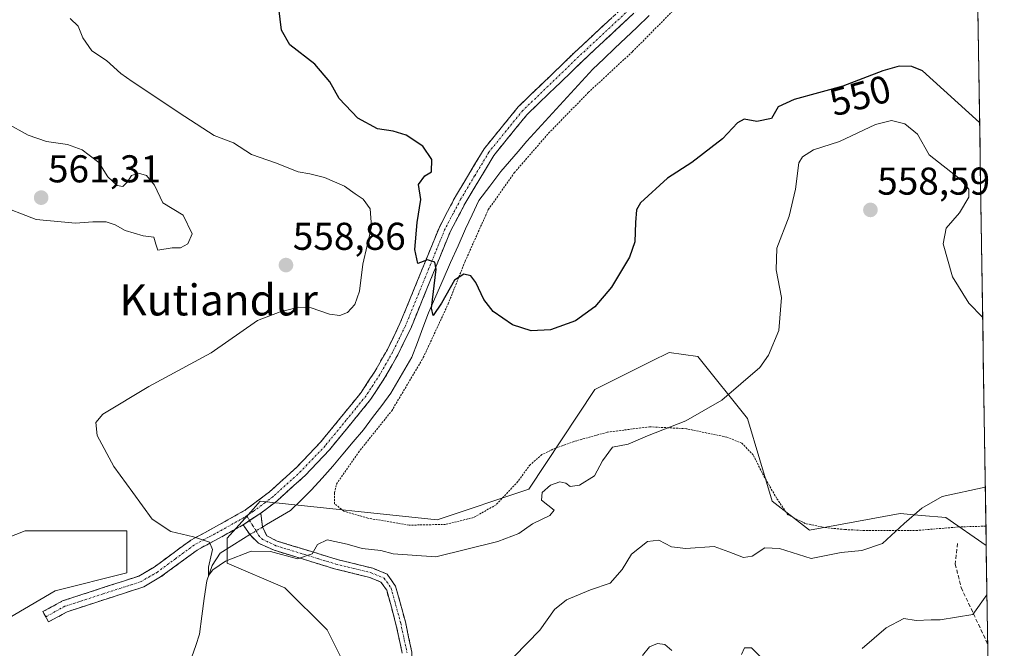
# Model space of a CAD drawing. Units: metres. Extents: x 604246 to 607700, y 4715335 to 4717701.
# Drawn here: x 607445 to 607700, y 4715662 to 4715825 of the extents above; entities that cross this region are included whole.
import ezdxf
from ezdxf.enums import TextEntityAlignment as Align

# ---------------------------------------------------------------- set-up
doc = ezdxf.new("R2010")
doc.units = ezdxf.units.M
doc.header["$MEASUREMENT"] = 0
for name, pattern in [('TRAZO_Y_PUNTO', [1, 0.5, -0.25, 0, -0.25]), ('TRAZOS', [0.75, 0.5, -0.25]), ('TRAZOSX2', [1.5, 1, -0.5])]:
    doc.linetypes.add(name, pattern=pattern)
for name, color, linetype, lineweight in [('Camino', 19, 'TRAZOSX2', 0), ('Camino Cxs', 19, 'Continuous', 0), ('Camino eje', 19, 'TRAZO_Y_PUNTO', 0), ('Carátula', 7, 'Continuous', 5), ('Corriente natural lineal', 142, 'Continuous', 13), ('Corriente natural lineal oculto', 19, 'TRAZO_Y_PUNTO', 13), ('Cultivos herbáceos CxS', 92, 'Continuous', 0), ('Curva de nivel maestra', 36, 'Continuous', 30), ('Curva de nivel normal', 36, 'Continuous', 0), ('Matorral CxS', 135, 'Continuous', 0), ('Municipio CxS', 142, 'Continuous', 0), ('Punto de cota en terreno', 7, 'Continuous', 0), ('Rótulo de curva de nivel directora', 19, 'Continuous', 0), ('Rótulo de punto de cota en terreno', 19, 'Continuous', 0), ('Senda', 19, 'TRAZOSX2', 0), ('Texto cartográfico', 19, 'Continuous', 0), ('Valla', 19, 'TRAZOS', 0)]:
    doc.layers.add(name, color=color, linetype=linetype, lineweight=lineweight)
doc.styles.add('Arial', font='txt', dxfattribs={"height": 0.2})

# ---------------------------------------------------------------- blocks, each defined once
blk = doc.blocks.new('*U150')
at = {"layer": 'Cultivos herbáceos CxS', "color": 92, "linetype": 'Continuous', "lineweight": 0}
for points in [[(607229.47, 4715446.47, 584.84), (607247.28, 4715475.85, 584.77), (607264.74, 4715527.88, 582.32), (607339.56, 4715602.46, 570.4), (607355.28, 4715617.13, 569.42), (607379.8, 4715623.53, 566.79), (607387.27, 4715637.4, 565.43), (607403.59, 4715658.52, 563.12), (607428.31, 4715661.61, 559.74), (607454.58, 4715677.07, 557.58), (607473.12, 4715681.7, 556.22), (607473.12, 4715692.52, 555.57), (607463.83, 4715692.52, 556.43), (607462.82, 4715692.52, 556.56), (607446.85, 4715692.52, 557.25), (607411.31, 4715678.61, 560.52), (607388.13, 4715677.07, 562.19), (607371.61, 4715674.74, 563.72), (607351.35, 4715671.54, 566.15), (607333.23, 4715671.54, 568.29), (607300.18, 4715663.01, 571.8), (607264.98, 4715668.04, 574.73), (607210.62, 4715675.81, 581.16)], [(607663.75, 4717700.55, 571.64), (607694.93, 4715688.8, 563.49), (607694.92, 4715688.8, 563.49), (607684.49, 4715695.95, 561), (607678.21, 4715696.52, 560.6), (607672.76, 4715697.02, 560.16), (607649.31, 4715692.75, 559.1), (607639.71, 4715700.22, 558.73), (607633.32, 4715721.55, 556.25), (607620.52, 4715737.55, 553.68), (607613.06, 4715738.62, 552.73), (607608.57, 4715736.37, 552.43), (607593.87, 4715729.02, 551.63), (607576.85, 4715703.32, 554.94), (607553.19, 4715695.43, 553.9), (607507.51, 4715700.22, 553.87), (607505.08, 4715697.48, 554.04), (607498.98, 4715690.62, 554.67), (607498.98, 4715684.22, 555.47), (607513.91, 4715677.82, 556.52), (607524.8, 4715667.03, 557.67), (607531.11, 4715654.4, 560.32)]]:
    blk.add_polyline3d(points, dxfattribs=at)
blk = doc.blocks.new('*U171')
at = {"layer": 'Curva de nivel normal', "color": 36, "linetype": 'Continuous', "lineweight": 0}
for points in [[(607695.12, 4715676.06, 565), (607691.51, 4715670.96, 565), (607683.06, 4715669.56, 565), (607680.73, 4715669.56, 565), (607676.87, 4715669.37, 565), (607673.66, 4715669.94, 565), (607669.12, 4715667.53, 565), (607662.93, 4715662.14, 565)], [(607637.93, 4715658.7, 565), (607634.32, 4715662.36, 565), (607632.51, 4715662.35, 565), (607631.76, 4715660.58, 565)], [(607613.74, 4715661.64, 565), (607611.97, 4715663.19, 565), (607610.05, 4715663.48, 565), (607608.05, 4715662.63, 565), (607606.18, 4715660.37, 565)]]:
    blk.add_polyline3d(points, dxfattribs=at)
blk = doc.blocks.new('*U184')
at = {"layer": 'Curva de nivel normal', "color": 36, "linetype": 'Continuous', "lineweight": 0}
for points in [[(607694.69, 4715703.84, 560), (607683.59, 4715701.38, 560), (607678.32, 4715698.42, 560), (607673.73, 4715694.43, 560), (607668.16, 4715689.24, 560), (607662.84, 4715687.49, 560), (607657.49, 4715686.98, 560), (607649.77, 4715685.38, 560), (607641.61, 4715688.02, 560), (607637.77, 4715688.16, 560), (607634.51, 4715686, 560), (607632.25, 4715685.68, 560), (607628.51, 4715687.17, 560), (607624.71, 4715688.52, 560), (607617.38, 4715687.96, 560), (607613.73, 4715688.4, 560), (607610.45, 4715690.17, 560), (607607.52, 4715689.83, 560), (607603.38, 4715686.52, 560), (607600.95, 4715682.53, 560), (607597.86, 4715679.06, 560), (607592.82, 4715677.33, 560), (607586.62, 4715674.73, 560), (607583.5, 4715672.2, 560), (607579.73, 4715666.86, 560), (607569.7, 4715656.64, 560)], [(607439.34, 4715776.91, 560), (607449.74, 4715772.95, 560), (607459.86, 4715771.96, 560), (607464.29, 4715772.37, 560), (607467.75, 4715772.3, 560), (607470.08, 4715771.58, 560), (607472.71, 4715770.1, 560), (607477.31, 4715768.68, 560), (607480.04, 4715768.36, 560), (607480.57, 4715766.55, 560), (607481.09, 4715765.01, 560), (607484.83, 4715765.59, 560), (607486.94, 4715765.58, 560), (607488.82, 4715766.63, 560), (607489.94, 4715769.24, 560), (607487.62, 4715774.09, 560), (607482.39, 4715777.24, 560), (607480.23, 4715781.84, 560), (607478.18, 4715784.26, 560), (607476.09, 4715784.86, 560), (607474.3, 4715784.3, 560), (607473.29, 4715782.64, 560), (607472.1, 4715781.48, 560), (607470.61, 4715781.68, 560), (607468.21, 4715783.99, 560), (607465.91, 4715787.64, 560), (607463.4, 4715789.51, 560), (607461.58, 4715790.95, 560), (607457.75, 4715792.28, 560), (607452.38, 4715793.05, 560), (607447.63, 4715794.73, 560), (607442.05, 4715797.83, 560)]]:
    blk.add_polyline3d(points, dxfattribs=at)
blk = doc.blocks.new('5PATER')
at = {"layer": 'Carátula', "linetype": 'Continuous', "lineweight": 5}
h = blk.add_hatch(color=250, dxfattribs=at)
edge = h.paths.add_edge_path()
edge.add_ellipse((0, 0.01), major_axis=(-1.33, -1.34), ratio=0.999422, start_angle=0, end_angle=360)

msp = doc.modelspace()

# ---------------------------------------------------------------- linework, layer by layer
at = {"layer": 'Camino', "color": 19, "linetype": 'TRAZOSX2', "lineweight": 0}
for points in [[(607691.55, 4715906.73), (607691.48, 4715906.69), (607669.02, 4715891.25), (607659.5, 4715882.39), (607648.08, 4715870.77), (607636.29, 4715858.03), (607626.59, 4715848.17), (607613.52, 4715835.77), (607603.7, 4715825.94), (607590.78, 4715813.88), (607576.38, 4715800), (607567.8, 4715789.45), (607560.59, 4715777.42), (607556.62, 4715769.89), (607546.38, 4715744.82), (607543.05, 4715737.99), (607539.72, 4715732.13), (607536.03, 4715726.46), (607530.89, 4715720.15), (607525.4, 4715713.46), (607519.1, 4715706.83), (607511.83, 4715700.24), (607507.68, 4715697.1)], [(607452.19, 4715670.36), (607451.46, 4715671.69), (607456.51, 4715674.46), (607476.2, 4715680.87), (607480.15, 4715683.17), (607489.65, 4715690.17), (607496.99, 4715694.15), (607503.74, 4715697.93), (607509.9, 4715702.58), (607516.98, 4715709), (607523.12, 4715715.47), (607528.54, 4715722.07), (607533.58, 4715728.25), (607537.12, 4715733.71), (607540.37, 4715739.41), (607543.61, 4715746.05), (607553.86, 4715771.17), (607557.95, 4715778.9), (607565.31, 4715791.2), (607574.14, 4715802.05), (607588.69, 4715816.08), (607601.59, 4715828.12)], [(607507.68, 4715697.1), (607508.09, 4715693.62), (607509.23, 4715691.28), (607511.91, 4715689.91), (607527.4, 4715685.16), (607536.57, 4715682.9), (607540.32, 4715681.35), (607542.48, 4715678.29), (607545, 4715669.05), (607546.69, 4715661.19), (607546.69, 4715658.52)], [(607503.12, 4715694.11), (607498.46, 4715691.5), (607491.28, 4715687.6), (607481.82, 4715680.64), (607477.45, 4715678.08), (607457.72, 4715671.67), (607452.92, 4715669.03), (607452.19, 4715670.36)], [(607544.19, 4715660.93), (607542.57, 4715668.46), (607540.18, 4715677.21), (607538.69, 4715679.32), (607535.79, 4715680.52), (607526.73, 4715682.74), (607511.17, 4715687.52), (607507.06, 4715689.33), (607504.92, 4715691.51), (607503.12, 4715694.11)]]:
    msp.add_lwpolyline(points, dxfattribs=at)
at = {"layer": 'Camino Cxs', "color": 19, "linetype": 'Continuous', "lineweight": 0}
msp.add_lwpolyline([(607507.68, 4715697.1), (607503.12, 4715694.11)], dxfattribs=at)
for points in [[(607603.7, 4715825.94, 545.3), (607600.47, 4715822.93, 545.58), (607597.24, 4715819.91, 545.83), (607594.01, 4715816.9, 546), (607590.78, 4715813.88, 546.26), (607587.9, 4715811.1, 546.45), (607585.02, 4715808.33, 546.61), (607582.14, 4715805.55, 546.89), (607579.26, 4715802.78, 547.16), (607576.38, 4715800, 547.47), (607573.52, 4715796.48, 547.61), (607570.66, 4715792.97, 548.07), (607567.8, 4715789.45, 548.36), (607565.4, 4715785.44, 548.51), (607562.99, 4715781.43, 548.71), (607560.59, 4715777.42, 548.79), (607558.61, 4715773.66, 549.07), (607556.62, 4715769.89, 549.47), (607554.91, 4715765.71, 549.48), (607553.21, 4715761.53, 549.77), (607551.5, 4715757.36, 550.13), (607549.79, 4715753.18, 550.12), (607548.09, 4715749, 550.48), (607546.38, 4715744.82, 550.81), (607544.72, 4715741.41, 550.9), (607543.05, 4715737.99, 551.16), (607541.39, 4715735.06, 551.34), (607539.72, 4715732.13, 551.38), (607537.88, 4715729.3, 551.64), (607536.03, 4715726.46, 551.77), (607533.46, 4715723.31, 552.01), (607530.89, 4715720.15, 552.29), (607528.15, 4715716.81, 552.5), (607525.4, 4715713.46, 552.79), (607522.25, 4715710.15, 552.87), (607519.1, 4715706.83, 553.12), (607515.47, 4715703.54, 553.54), (607511.83, 4715700.24, 553.63), (607509.76, 4715698.67, 553.76), (607507.68, 4715697.1, 553.98), (607505.4, 4715695.61, 554.2), (607503.12, 4715694.11, 554.34), (607500.79, 4715692.81, 554.43), (607498.46, 4715691.5, 554.52), (607494.87, 4715689.55, 554.74), (607491.28, 4715687.6, 555.21), (607488.13, 4715685.28, 555.45), (607484.97, 4715682.96, 555.62), (607481.82, 4715680.64, 555.81), (607479.64, 4715679.36, 555.98), (607477.45, 4715678.08, 556.14), (607473.5, 4715676.8, 556.4), (607469.56, 4715675.52, 556.59), (607465.61, 4715674.23, 556.74), (607461.67, 4715672.95, 556.91), (607457.72, 4715671.67, 557.1), (607455.32, 4715670.35, 557.25), (607452.92, 4715669.03, 557.47), (607451.46, 4715671.69, 557.66), (607453.99, 4715673.08, 557.42), (607456.51, 4715674.46, 557.57), (607460.45, 4715675.74, 557.23), (607464.39, 4715677.02, 556.86), (607468.32, 4715678.31, 556.66), (607472.26, 4715679.59, 556.43), (607476.2, 4715680.87, 556.06), (607480.15, 4715683.17, 555.7), (607483.32, 4715685.5, 555.47), (607486.48, 4715687.84, 555.29), (607489.65, 4715690.17, 554.96), (607493.32, 4715692.16, 554.65), (607496.99, 4715694.15, 554.58), (607500.37, 4715696.04, 554.31), (607503.74, 4715697.93, 554.08), (607506.82, 4715700.26, 553.91), (607509.9, 4715702.58, 553.72), (607513.44, 4715705.79, 553.54), (607516.98, 4715709, 553.32), (607520.05, 4715712.24, 553.12), (607523.12, 4715715.47, 552.87), (607525.83, 4715718.77, 552.67), (607528.54, 4715722.07, 552.32), (607531.06, 4715725.16, 552.24), (607533.58, 4715728.25, 551.95), (607535.35, 4715730.98, 551.86), (607537.12, 4715733.71, 551.57), (607538.75, 4715736.56, 551.42), (607540.37, 4715739.41, 551.42), (607541.99, 4715742.73, 551.16), (607543.61, 4715746.05, 550.96), (607545.32, 4715750.24, 550.78), (607547.03, 4715754.42, 550.34), (607548.74, 4715758.61, 550.28), (607550.44, 4715762.8, 549.94), (607552.15, 4715766.98, 549.63), (607553.86, 4715771.17, 549.45), (607555.91, 4715775.04, 549.33), (607557.95, 4715778.9, 548.96), (607560.4, 4715783, 548.93), (607562.86, 4715787.1, 548.73), (607565.31, 4715791.2, 548.42), (607568.25, 4715794.82, 548.02), (607571.2, 4715798.43, 547.74), (607574.14, 4715802.05, 547.39), (607577.05, 4715804.86, 547.26), (607579.96, 4715807.66, 546.93), (607582.87, 4715810.47, 546.68), (607585.78, 4715813.27, 546.61), (607588.69, 4715816.08, 546.2), (607591.92, 4715819.09, 546.02), (607595.14, 4715822.1, 545.77), (607598.37, 4715825.11, 545.53)], [(607544.19, 4715660.93, 558.25), (607543.38, 4715664.7, 557.82), (607542.57, 4715668.46, 556.72), (607541.38, 4715672.84, 556.25), (607540.18, 4715677.21, 555.91), (607538.69, 4715679.32, 555.74), (607535.79, 4715680.52, 555.73), (607531.26, 4715681.63, 555.61), (607526.73, 4715682.74, 555.5), (607522.84, 4715683.94, 555.26), (607518.95, 4715685.13, 555.03), (607515.06, 4715686.33, 554.86), (607511.17, 4715687.52, 554.88), (607507.06, 4715689.33, 554.74), (607504.92, 4715691.51, 554.46), (607503.12, 4715694.11, 554.34), (607505.4, 4715695.61, 554.2), (607507.68, 4715697.1, 553.98), (607508.09, 4715693.62, 554.07), (607509.23, 4715691.28, 554.32), (607511.91, 4715689.91, 554.46), (607515.78, 4715688.72, 554.62), (607519.66, 4715687.54, 554.86), (607523.53, 4715686.35, 555.14), (607527.4, 4715685.16, 555.29), (607531.99, 4715684.03, 555.27), (607536.57, 4715682.9, 555.46), (607540.32, 4715681.35, 555.5), (607542.48, 4715678.29, 555.69), (607543.74, 4715673.67, 556.19), (607545, 4715669.05, 556.77), (607545.85, 4715665.12, 557.24), (607546.69, 4715661.19, 557.49)]]:
    msp.add_polyline3d(points, dxfattribs=at)
at = {"layer": 'Camino eje', "color": 19, "linetype": 'TRAZO_Y_PUNTO', "lineweight": 0}
for points in [[(607602.65, 4715827.03), (607589.74, 4715814.98), (607575.26, 4715801.03), (607570.97, 4715795.75), (607566.56, 4715790.33), (607562.88, 4715784.18), (607559.27, 4715778.16), (607557.29, 4715774.4), (607555.24, 4715770.53), (607550.12, 4715757.97), (607545, 4715745.44), (607541.71, 4715738.7), (607540.05, 4715735.77), (607538.42, 4715732.92), (607536.65, 4715730.19), (607534.81, 4715727.36), (607532.24, 4715724.2), (607529.72, 4715721.11), (607524.26, 4715714.47), (607521.19, 4715711.23), (607518.04, 4715707.92), (607510.87, 4715701.41), (607508.79, 4715699.84), (607505.71, 4715697.52), (607504.07, 4715696.44)], [(607504.07, 4715696.44), (607503.43, 4715696.02), (607497.73, 4715692.83), (607494.14, 4715690.88), (607490.47, 4715688.89), (607485.72, 4715685.39), (607480.99, 4715681.91), (607479.01, 4715680.76), (607476.83, 4715679.48), (607466.96, 4715676.27), (607457.12, 4715673.07), (607454.59, 4715671.68), (607452.19, 4715670.36)], [(607504.07, 4715696.44), (607504.8, 4715695.21)], [(607504.8, 4715695.21), (607505.61, 4715693.87), (607506.51, 4715692.57), (607507.08, 4715691.4), (607508.15, 4715690.31), (607510.2, 4715689.4), (607511.54, 4715688.72), (607522.65, 4715685.31), (607527.07, 4715683.95), (607531.6, 4715682.84), (607536.18, 4715681.71), (607539.51, 4715680.34), (607541.33, 4715677.75), (607543.79, 4715668.76), (607545.44, 4715661.06)]]:
    msp.add_lwpolyline(points, dxfattribs=at)
at = {"layer": 'Corriente natural lineal', "color": 142, "linetype": 'Continuous', "lineweight": 13}
for points in [[(607508.13, 4715693.53, 554.06), (607509.19, 4715694.16, 553.9), (607512.27, 4715696, 553.62), (607515.34, 4715697.83, 553.42), (607518.07, 4715700.5, 553.29), (607520.8, 4715703.17, 552.86), (607523.53, 4715706.19, 552.73), (607526.26, 4715709.21, 552.27), (607528.9, 4715712.35, 552.39), (607531.55, 4715715.49, 552.06), (607534.19, 4715718.63, 552.17), (607536.55, 4715721.78, 551.71), (607538.91, 4715724.93, 551.59), (607541.27, 4715728.08, 551.09), (607543.08, 4715731.17, 551.19), (607544.88, 4715734.27, 551.05), (607546.69, 4715737.36, 550.66), (607548.11, 4715741.17, 550.71), (607549.53, 4715744.99, 550.5), (607550.95, 4715748.8, 549.97), (607552.86, 4715753.14, 550.01), (607554.77, 4715757.48, 549.8), (607556.68, 4715761.83, 549.35), (607558.59, 4715766.17, 549.45), (607560.5, 4715770.51, 549.13), (607562.24, 4715774.16, 548.67), (607563.97, 4715777.8, 548.64), (607566.83, 4715781.56, 548.37), (607569.68, 4715785.31, 548.25), (607571.89, 4715787.92, 547.95), (607574.11, 4715790.52, 547.71), (607576.32, 4715793.13, 547.04), (607579.16, 4715796.24, 547.07), (607582, 4715799.35, 546.68), (607584.85, 4715802.46, 546.65), (607587.69, 4715805.57, 546.46), (607590.53, 4715808.68, 546.22), (607593.37, 4715811.79, 546.13), (607596.21, 4715814.46, 545.76), (607599.05, 4715817.14, 545.8), (607601.89, 4715819.81, 545.49), (607604.73, 4715822.48, 545.4), (607607.91, 4715825.59, 545.12)], [(607489.91, 4715659.98, 556.26), (607490.89, 4715662.94, 555.9), (607491.86, 4715665.9, 555.82), (607492.48, 4715670.49, 555.92), (607493.1, 4715675.07, 555.91), (607493.72, 4715679.66, 555.59), (607495.15, 4715683.57, 554.94), (607497.23, 4715686.8, 554.64), (607500.22, 4715688.69, 554.34), (607503.21, 4715690.58, 554.42), (607504.87, 4715691.58, 554.46)]]:
    msp.add_polyline3d(points, dxfattribs=at)
at = {"layer": 'Corriente natural lineal oculto', "color": 19, "linetype": 'TRAZO_Y_PUNTO', "lineweight": 13}
msp.add_polyline3d([(607504.87, 4715691.58, 554.46), (607508.13, 4715693.53, 554.06)], dxfattribs=at)
at = {"layer": 'Cultivos herbáceos CxS', "color": 92, "linetype": 'Continuous', "lineweight": 0}
for points in [[(607663.75, 4717700.55, 571.64), (607694.93, 4715688.8, 563.49)], [(607694.93, 4715688.8, 563.49), (607694.92, 4715688.8, 563.49), (607684.49, 4715695.95, 561), (607678.21, 4715696.52, 560.6), (607672.76, 4715697.02, 560.16), (607649.31, 4715692.75, 559.1), (607639.71, 4715700.22, 558.73), (607633.32, 4715721.55, 556.25), (607620.52, 4715737.55, 553.68), (607613.06, 4715738.62, 552.73), (607608.57, 4715736.37, 552.43), (607593.87, 4715729.02, 551.63), (607576.85, 4715703.32, 554.94), (607553.19, 4715695.43, 553.9), (607507.51, 4715700.22, 553.87), (607505.08, 4715697.48, 554.04), (607498.98, 4715690.62, 554.67), (607498.98, 4715684.22, 555.47), (607513.91, 4715677.82, 556.52), (607524.8, 4715667.03, 557.67), (607531.11, 4715654.4, 560.32)], [(607210.62, 4715675.81, 581.16), (607264.98, 4715668.04, 574.73), (607300.18, 4715663.01, 571.8), (607333.23, 4715671.54, 568.29), (607351.35, 4715671.54, 566.15), (607371.61, 4715674.74, 563.72), (607388.13, 4715677.07, 562.19), (607411.31, 4715678.61, 560.52), (607446.85, 4715692.52, 557.25), (607462.82, 4715692.52, 556.56), (607463.83, 4715692.52, 556.43), (607473.12, 4715692.52, 555.57), (607473.12, 4715681.7, 556.22), (607454.58, 4715677.07, 557.58), (607428.31, 4715661.61, 559.74), (607403.59, 4715658.52, 563.12), (607387.27, 4715637.4, 565.43), (607379.8, 4715623.53, 566.79), (607355.28, 4715617.13, 569.42), (607339.56, 4715602.46, 570.4), (607264.74, 4715527.88, 582.32), (607247.28, 4715475.85, 584.77), (607229.47, 4715446.47, 584.84)]]:
    msp.add_polyline3d(points, dxfattribs=at)
at = {"layer": 'Curva de nivel maestra', "color": 36, "linetype": 'Continuous', "lineweight": 30}
msp.add_polyline3d([(607693.23, 4715798.02, 550), (607678.45, 4715811.34, 550), (607675.73, 4715812.41, 550), (607672.42, 4715812.55, 550), (607668.22, 4715811.34, 550), (607657.93, 4715807.39, 550), (607645.34, 4715803.96, 550), (607641.26, 4715801.99, 550), (607639.48, 4715799.04, 550), (607635.74, 4715798.28, 550), (607632.48, 4715798.82, 550), (607630.77, 4715797.9, 550), (607626.89, 4715793.74, 550), (607618.95, 4715787.67, 550), (607612.66, 4715783.57, 550), (607605.7, 4715777.22, 550), (607604.69, 4715775.4, 550), (607604.4, 4715772.19, 550), (607604.25, 4715767.18, 550), (607602.84, 4715763.18, 550), (607598.17, 4715755.48, 550), (607593.88, 4715750.39, 550), (607588.88, 4715746.74, 550), (607582.49, 4715744.44, 550), (607577.44, 4715744.17, 550), (607572.62, 4715745.74, 550), (607567.69, 4715749.14, 550), (607565.21, 4715752.32, 550), (607563.23, 4715756.68, 550), (607561.88, 4715758.41, 550), (607560.06, 4715758.81, 550), (607557.71, 4715757.25, 550), (607554.34, 4715751.37, 550), (607552.21, 4715748.12, 550), (607551.71, 4715750.02, 550), (607552.97, 4715760.08, 550), (607552.57, 4715761.93, 550), (607550.68, 4715762.5, 550), (607548.21, 4715761.59, 550), (607547.48, 4715765.18, 550), (607548.04, 4715772.18, 550), (607548.98, 4715778.11, 550), (607548.4, 4715781.94, 550), (607550, 4715784.19, 550), (607551.77, 4715785.21, 550), (607551.79, 4715788.46, 550), (607549.52, 4715791.88, 550), (607545.17, 4715794.74, 550), (607541.84, 4715795.76, 550), (607537.84, 4715796.31, 550), (607532.7, 4715799.06, 550), (607527.87, 4715804.14, 550), (607525.53, 4715808.46, 550), (607521.63, 4715813.08, 550), (607515.16, 4715818.03, 550), (607513.01, 4715821.8, 550), (607512.34, 4715827.47, 550)], dxfattribs=at)
at = {"layer": 'Curva de nivel normal', "color": 36, "linetype": 'Continuous', "lineweight": 0}
msp.add_polyline3d([(607694.01, 4715747.76, 555), (607690.48, 4715751.33, 555), (607686.19, 4715758.17, 555), (607683.84, 4715766.66, 555), (607684.62, 4715770.73, 555), (607688.07, 4715774.64, 555), (607690.41, 4715778.7, 555), (607690.47, 4715780.74, 555), (607688.24, 4715783.32, 555), (607680.24, 4715789.67, 555), (607677.22, 4715794.97, 555), (607673.94, 4715797.62, 555), (607670.48, 4715798.51, 555), (607666.34, 4715797.48, 555), (607657.02, 4715793.06, 555), (607650.35, 4715790.88, 555), (607647.5, 4715789.11, 555), (607646.59, 4715787.6, 555), (607645.68, 4715780.76, 555), (607644.03, 4715773.82, 555), (607640.85, 4715765.51, 555), (607640.69, 4715759.92, 555), (607642.09, 4715752.83, 555), (607641.4, 4715744.26, 555), (607638.77, 4715737.89, 555), (607636.49, 4715734.7, 555), (607626.66, 4715726.3, 555), (607617.38, 4715720.99, 555), (607607.5, 4715717.05, 555), (607602.5, 4715714.96, 555), (607598.43, 4715714.16, 555), (607595.87, 4715710.6, 555), (607593.83, 4715706.75, 555), (607589.93, 4715704.33, 555), (607587.56, 4715704.03, 555), (607586.4, 4715704.86, 555), (607584.84, 4715705.24, 555), (607582.46, 4715704.32, 555), (607580.29, 4715702.42, 555), (607580.1, 4715700.5, 555), (607583.45, 4715697.85, 555), (607582.29, 4715696.52, 555), (607577.83, 4715694.35, 555), (607574.32, 4715691.88, 555), (607568.83, 4715689.78, 555), (607552.83, 4715685.88, 555), (607541.81, 4715686.61, 555), (607538.68, 4715687.48, 555), (607533.86, 4715687.99, 555), (607529.97, 4715689.14, 555), (607524.83, 4715690.19, 555), (607522.28, 4715688.98, 555), (607520.91, 4715686.62, 555), (607517.15, 4715685.32, 555), (607510.21, 4715687.2, 555), (607505.19, 4715687.26, 555), (607498.58, 4715684.74, 555), (607495.29, 4715682.49, 555), (607494.18, 4715681.05, 555), (607494.15, 4715683.16, 555), (607495.24, 4715687.7, 555), (607494.44, 4715689.63, 555), (607490.32, 4715691.04, 555), (607484.46, 4715692.36, 555), (607479.63, 4715695.54, 555), (607474.67, 4715702.49, 555), (607469.74, 4715709.12, 555), (607465.44, 4715717.15, 555), (607465.09, 4715720.52, 555), (607466.9, 4715722.7, 555), (607478.78, 4715729.84, 555), (607494.89, 4715738.53, 555), (607506.84, 4715746.82, 555), (607512.66, 4715749.08, 555), (607517.46, 4715750.26, 555), (607520.72, 4715750.1, 555), (607525.39, 4715748.51, 555), (607528.06, 4715748.14, 555), (607530.06, 4715748.93, 555), (607531.95, 4715751.03, 555), (607533.19, 4715754.46, 555), (607534.06, 4715761.4, 555), (607536.23, 4715771.06, 555), (607535.89, 4715775.7, 555), (607534.1, 4715778.19, 555), (607532.07, 4715779.54, 555), (607529.33, 4715781.54, 555), (607524.13, 4715783.8, 555), (607520.34, 4715784.73, 555), (607517.3, 4715785.21, 555), (607511.44, 4715787.57, 555), (607505.24, 4715789.68, 555), (607500.65, 4715792.75, 555), (607495.66, 4715794.59, 555), (607488.07, 4715799.51, 555), (607474.44, 4715808.58, 555), (607471.58, 4715810.66, 555), (607467.87, 4715813.96, 555), (607464.07, 4715816.49, 555), (607461.72, 4715819.8, 555), (607460.54, 4715822.87, 555), (607458.44, 4715824.83, 555)], dxfattribs=at)
at = {"layer": 'Matorral CxS', "color": 135, "linetype": 'Continuous', "lineweight": 0}
for points in [[(607531.11, 4715654.4, 560.32), (607524.8, 4715667.03, 557.67), (607513.91, 4715677.82, 556.52), (607498.98, 4715684.22, 555.47), (607498.98, 4715690.62, 554.67), (607505.08, 4715697.48, 554.04), (607507.51, 4715700.22, 553.87), (607553.19, 4715695.43, 553.9), (607576.85, 4715703.32, 554.94), (607593.87, 4715729.02, 551.63), (607608.57, 4715736.37, 552.43), (607613.06, 4715738.62, 552.73), (607620.52, 4715737.55, 553.68), (607633.32, 4715721.55, 556.25), (607639.71, 4715700.22, 558.73), (607649.31, 4715692.75, 559.1), (607672.76, 4715697.02, 560.16), (607678.21, 4715696.52, 560.6), (607684.49, 4715695.95, 561), (607694.92, 4715688.8, 563.49), (607694.93, 4715688.8, 563.49), (607699.6, 4715387.28, 584.99)], [(607694.93, 4715688.8, 563.49), (607694.92, 4715688.8, 563.49), (607684.49, 4715695.95, 561), (607678.21, 4715696.52, 560.6), (607672.76, 4715697.02, 560.16), (607649.31, 4715692.75, 559.1), (607639.71, 4715700.22, 558.73), (607633.32, 4715721.55, 556.25), (607620.52, 4715737.55, 553.68), (607613.06, 4715738.62, 552.73), (607608.57, 4715736.37, 552.43), (607593.87, 4715729.02, 551.63), (607576.85, 4715703.32, 554.94), (607553.19, 4715695.43, 553.9), (607507.51, 4715700.22, 553.87), (607505.08, 4715697.48, 554.04), (607498.98, 4715690.62, 554.67), (607498.98, 4715684.22, 555.47), (607513.91, 4715677.82, 556.52), (607524.8, 4715667.03, 557.67), (607531.11, 4715654.4, 560.32)], [(607210.62, 4715675.81, 581.16), (607264.98, 4715668.04, 574.73), (607300.18, 4715663.01, 571.8), (607333.23, 4715671.54, 568.29), (607351.35, 4715671.54, 566.15), (607371.61, 4715674.74, 563.72), (607388.13, 4715677.07, 562.19), (607411.31, 4715678.61, 560.52), (607446.85, 4715692.52, 557.25), (607462.82, 4715692.52, 556.56), (607463.83, 4715692.52, 556.43), (607473.12, 4715692.52, 555.57), (607473.12, 4715681.7, 556.22), (607454.58, 4715677.07, 557.58), (607428.31, 4715661.61, 559.74), (607403.59, 4715658.52, 563.12), (607387.27, 4715637.4, 565.43), (607379.8, 4715623.53, 566.79), (607355.28, 4715617.13, 569.42), (607339.56, 4715602.46, 570.4), (607264.74, 4715527.88, 582.32), (607247.28, 4715475.85, 584.77), (607229.47, 4715446.47, 584.84)], [(607210.62, 4715675.81, 581.16), (607264.98, 4715668.04, 574.73), (607300.18, 4715663.01, 571.8), (607333.23, 4715671.54, 568.29), (607351.35, 4715671.54, 566.15), (607371.61, 4715674.74, 563.72), (607388.13, 4715677.07, 562.19), (607411.31, 4715678.61, 560.52), (607446.85, 4715692.52, 557.25), (607462.82, 4715692.52, 556.56), (607463.83, 4715692.52, 556.43), (607473.12, 4715692.52, 555.57), (607473.12, 4715681.7, 556.22), (607454.58, 4715677.07, 557.58), (607428.31, 4715661.61, 559.74), (607403.59, 4715658.52, 563.12), (607387.27, 4715637.4, 565.43), (607379.8, 4715623.53, 566.79), (607355.28, 4715617.13, 569.42), (607339.56, 4715602.46, 570.4), (607264.74, 4715527.88, 582.32), (607247.28, 4715475.85, 584.77), (607229.47, 4715446.47, 584.84)], [(607694.93, 4715688.8, 563.49), (607699.6, 4715387.28, 584.99)]]:
    msp.add_polyline3d(points, dxfattribs=at)
at = {"layer": 'Municipio CxS', "color": 142, "linetype": 'Continuous', "lineweight": 0}
msp.add_polyline3d([(607692.79, 4715826.54, 544.98), (607692.87, 4715821.55, 545.56), (607692.95, 4715816.56, 546.21), (607693.02, 4715811.56, 547.09), (607693.1, 4715806.57, 548.06), (607693.18, 4715801.58, 548.94), (607693.26, 4715796.59, 550.53), (607693.33, 4715791.6, 552.49), (607693.41, 4715786.61, 553.32), (607693.49, 4715781.61, 553.56), (607693.57, 4715776.62, 553.54), (607693.64, 4715771.63, 553.73), (607693.72, 4715766.64, 554.07), (607693.8, 4715761.65, 554.31), (607693.88, 4715756.66, 554.54), (607693.95, 4715751.66, 554.77), (607694.03, 4715746.67, 555.02), (607694.11, 4715741.68, 555.32), (607694.18, 4715736.69, 555.75), (607694.26, 4715731.7, 556.38), (607694.34, 4715726.71, 557.14), (607694.42, 4715721.72, 557.89), (607694.49, 4715716.72, 558.51), (607694.57, 4715711.73, 559.06), (607694.65, 4715706.74, 559.6), (607694.73, 4715701.75, 560.15), (607694.8, 4715696.76, 560.68), (607694.88, 4715691.77, 561.51), (607694.96, 4715686.77, 562.93), (607695.04, 4715681.78, 564.07), (607695.11, 4715676.79, 564.87), (607695.19, 4715671.8, 565.54), (607695.27, 4715666.81, 566.02), (607695.35, 4715661.82, 566.09)], dxfattribs=at)
at = {"layer": 'Senda', "color": 19, "linetype": 'TRAZOSX2', "lineweight": 0}
msp.add_lwpolyline([(607687.5, 4715689.3), (607686.94, 4715683.97), (607688.47, 4715677.92), (607695.21, 4715663.53), (607695.32, 4715663.38)], dxfattribs=at)
at = {"layer": 'Valla', "color": 19, "linetype": 'TRAZOS', "lineweight": 0}
msp.add_polyline3d([(607694.85, 4715693.76, 560.97), (607687.77, 4715693.55, 560.78), (607677.17, 4715692.66, 560.43), (607663.46, 4715692.64, 559.43), (607658.37, 4715692.89, 559.12), (607653.39, 4715693.39, 558.9), (607648.23, 4715694.44, 558.85), (607643.73, 4715696.72, 558.68), (607640.84, 4715700.97, 558.38), (607637.78, 4715706.23, 557.84), (607634.78, 4715712.13, 557.02), (607631.89, 4715715.16, 556.38), (607627.98, 4715716.74, 555.97), (607617.54, 4715718.91, 555.13), (607608.05, 4715719.42, 553.91), (607597.1, 4715718.01, 552.65), (607589.25, 4715715.83, 552.23), (607583.78, 4715713.93, 552.09), (607580.26, 4715712.24, 552.33), (607577.2, 4715709.61, 552.4), (607573.99, 4715705.26, 552.89), (607568.46, 4715699.3, 553.43), (607562.55, 4715695.97, 553.51), (607555.36, 4715694.22, 553.59), (607545.98, 4715694.01, 553.53), (607535.28, 4715695.83, 553.44), (607529.09, 4715697.63, 553.32), (607526.74, 4715699.56, 553.14), (607526.71, 4715702.34, 553.1), (607527.23, 4715704.63, 552.9), (607532.87, 4715712.79, 552.23), (607541.47, 4715723.53, 551.81), (607549.62, 4715737.27, 550.96), (607556.05, 4715751.15, 550.27), (607560.44, 4715762.19, 549.71), (607566.41, 4715775.5, 548.87), (607573.1, 4715784.98, 548.14), (607581.98, 4715795.22, 547.12), (607592.22, 4715805.71, 546.57), (607603.62, 4715816.27, 546.06), (607645.98, 4715859.05, 542.88)], dxfattribs=at)

# ---------------------------------------------------------------- block references
at = {"layer": 'Cultivos herbáceos CxS', "color": 92, "linetype": 'Continuous', "lineweight": 0}
msp.add_blockref('*U150', (0, 0), dxfattribs=at)
at = {"layer": 'Curva de nivel normal', "color": 36, "linetype": 'Continuous', "lineweight": 0}
for name in ['*U171', '*U184']:
    msp.add_blockref(name, (0, 0), dxfattribs=at)
at = {"layer": 'Punto de cota en terreno', "linetype": 'Continuous', "lineweight": 0}
for p in [(607450.99, 4715778.57, 561.31), (607665.04, 4715775.4, 558.59), (607514.18, 4715761.16, 558.86)]:
    msp.add_blockref('5PATER', p, dxfattribs=at)

# ---------------------------------------------------------------- texts
at = {"layer": 'Rótulo de curva de nivel directora', "color": 19, "linetype": 'Continuous', "lineweight": 0, "style": 'Arial'}
msp.add_text('550', height=7, rotation=15.2397, dxfattribs=at).set_placement((607662.37, 4715804.94), align=Align.MIDDLE_CENTER)
at = {"layer": 'Rótulo de punto de cota en terreno', "color": 19, "linetype": 'Continuous', "lineweight": 0, "style": 'Arial'}
for s, p in [('561,31', (607452.75, 4715780.33)), ('558,59', (607666.8, 4715777.16)), ('558,86', (607515.94, 4715762.92))]:
    msp.add_text(s, height=7, dxfattribs=at).set_placement(p, align=Align.BOTTOM_LEFT)
at = {"layer": 'Texto cartográfico', "color": 19, "linetype": 'Continuous', "lineweight": 0, "style": 'Arial'}
msp.add_text('Kutiandur', height=8, dxfattribs=at).set_placement((607496.81, 4715752.16), align=Align.MIDDLE_CENTER)

doc.saveas('drawing.dxf')
